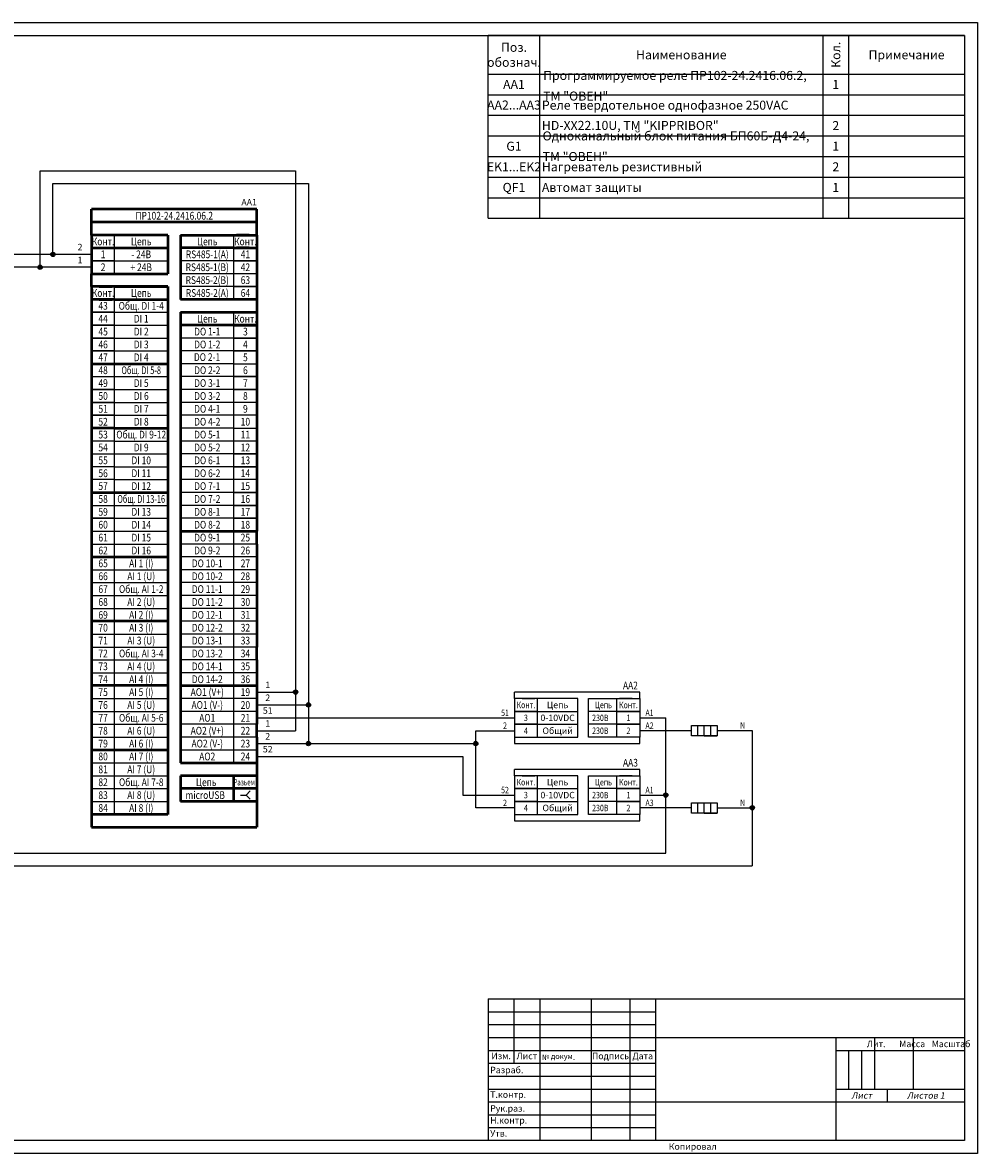
# Model space of a CAD drawing. Units: millimetres. Extents: x 804 to 1398, y -450 to 449.
# Drawn here: x 1027 to 1398, y 10 to 449 of the extents above; entities that cross this region are included whole.
import ezdxf
from ezdxf.enums import TextEntityAlignment as Align

# ---------------------------------------------------------------- set-up
doc = ezdxf.new("R2010")
doc.units = ezdxf.units.MM
doc.layers.add('Схема', color=7, linetype='Continuous', transparency=0.9)
doc.styles.add('gost2304', font='Gost.shx', dxfattribs={"width": 0.8, "oblique": 15, "height": 2.5})
doc.styles.add('ДЛЯ текста', font='Gost.shx', dxfattribs={"width": 0.8, "oblique": 15, "height": 3.5})

msp = doc.modelspace()

# ---------------------------------------------------------------- hatches: boundary and pattern name
at = {"ltscale": 2}
h = msp.add_hatch(color=0, dxfattribs=at)
edge = h.paths.add_edge_path()
edge.add_arc((1038.97, 359.42), 0.839, 0, 360)
h = msp.add_hatch(color=0, dxfattribs=at)
edge = h.paths.add_edge_path()
edge.add_arc((1033.97, 354.42), 0.839, 0, 360)
h = msp.add_hatch(color=0, dxfattribs=at)
edge = h.paths.add_edge_path()
edge.add_arc((1133.2, 189.42), 0.839, 0, 360)
h = msp.add_hatch(color=0, dxfattribs=at)
edge = h.paths.add_edge_path()
edge.add_arc((1138.2, 184.42), 0.839, 0, 360)
h = msp.add_hatch(color=0, dxfattribs=at)
edge = h.paths.add_edge_path()
edge.add_arc((1138.2, 169.42), 0.839, 0, 360)
h = msp.add_hatch(color=0, dxfattribs=at)
edge = h.paths.add_edge_path()
edge.add_arc((1203.2, 169.42), 0.839, 0, 360)
h = msp.add_hatch(color=0, dxfattribs=at)
edge = h.paths.add_edge_path()
edge.add_arc((1276.98, 149.42), 0.839, 0, 360)
h = msp.add_hatch(color=0, dxfattribs=at)
edge = h.paths.add_edge_path()
edge.add_arc((1310.59, 144.49), 0.839, 0, 360)

# ---------------------------------------------------------------- linework, layer by layer
for p, q in [((804.05, 449.42), (1398.05, 449.42)), ((1398.05, 449.42), (1398.05, 10.28)), ((824.05, 444.42), (1393.05, 444.42)), ((1053.97, 359.42), (983.97, 359.42)), ((1115.24, 356.92), (1110.24, 356.92)), ((1053.97, 354.42), (983.97, 354.42)), ((1115.24, 346.92), (1110.24, 346.92)), ((1056.93, 336.92), (1061.93, 336.92)), ((1056.93, 296.92), (1061.93, 296.92)), ((1266.98, 189.42), (1218.2, 189.42)), ((1218.2, 186.92), (1218.2, 189.42)), ((1266.98, 186.92), (1266.98, 189.42)), ((1242.85, 171.92), (1242.85, 186.92)), ((1247.03, 171.92), (1247.03, 186.92)), ((1266.98, 179.42), (1276.98, 179.42)), ((1276.98, 149.42), (1276.98, 179.42)), ((1289.48, 172.42), (1289.48, 176.43)), ((1291.98, 172.42), (1291.98, 176.43)), ((1294.48, 172.42), (1294.48, 176.43)), ((1218.2, 171.92), (1218.2, 169.42)), ((1286.98, 174.42), (1266.98, 174.42)), ((1266.98, 169.42), (1266.98, 171.92)), ((1291.98, 172.42), (1286.98, 172.42)), ((1291.98, 172.42), (1296.98, 172.42)), ((1296.99, 174.49), (1310.59, 174.49)), ((1218.2, 169.42), (1266.98, 169.42)), ((1266.98, 159.42), (1218.2, 159.42)), ((1218.2, 156.92), (1218.2, 159.42)), ((1266.98, 156.92), (1266.98, 159.42)), ((1242.85, 141.92), (1242.85, 156.92)), ((1247.03, 141.92), (1247.03, 156.92)), ((1266.98, 149.42), (1276.98, 149.42)), ((1289.48, 142.42), (1289.48, 146.43)), ((1291.98, 142.42), (1291.98, 146.43)), ((1294.48, 142.42), (1294.48, 146.43)), ((1218.2, 141.92), (1218.2, 139.42)), ((1286.98, 144.42), (1266.98, 144.42)), ((1266.98, 139.42), (1266.98, 141.92)), ((1291.98, 142.42), (1286.98, 142.42)), ((1291.98, 142.42), (1296.98, 142.42)), ((1296.99, 144.49), (1310.59, 144.49)), ((1218.2, 139.42), (1266.98, 139.42)), ((1398.05, 10.28), (804.05, 10.28))]:
    msp.add_line(p, q)
at = {"color": 0, "ltscale": 100}
for p, q in [((1214.05, 444.42), (1208.05, 444.42)), ((1220.05, 444.42), (1214.05, 444.42)), ((1228.05, 444.42), (1220.05, 444.42)), ((1298.05, 444.42), (1228.05, 444.42)), ((1338.05, 444.42), (1228.05, 444.42)), ((1361.05, 444.42), (1298.05, 444.42)), ((1348.05, 444.42), (1338.05, 444.42)), ((1338.05, 444.42), (1338.05, 373.42)), ((1338.05, 444.42), (1338.05, 373.42)), ((1393.05, 444.42), (1348.05, 444.42)), ((1348.05, 444.42), (1348.05, 373.42)), ((1348.05, 444.42), (1348.05, 373.42)), ((1371.05, 444.42), (1361.05, 444.42)), ((1393.05, 444.42), (1371.05, 444.42)), ((1393.05, 444.42), (1393.05, 429.42))]:
    msp.add_line(p, q, dxfattribs=at)
at = {"color": 7}
for p, q in [((1208.05, 444.42), (1393.05, 444.42)), ((1208.05, 373.42), (1208.05, 444.42)), ((1228.05, 373.42), (1228.05, 444.42)), ((1228.05, 373.42), (1228.05, 444.42)), ((1208.05, 429.42), (1393.05, 429.42)), ((1208.05, 421.42), (1393.05, 421.42)), ((1208.05, 413.42), (1393.05, 413.42)), ((1208.05, 413.42), (1393.05, 413.42)), ((1208.05, 405.42), (1393.05, 405.42)), ((1208.05, 397.42), (1393.05, 397.42)), ((1208.05, 397.42), (1393.05, 397.42)), ((1208.05, 389.42), (1393.05, 389.42)), ((1208.05, 389.42), (1393.05, 389.42)), ((1208.05, 389.42), (1393.05, 389.42)), ((1208.05, 389.42), (1393.05, 389.42)), ((1208.05, 381.42), (1393.05, 381.42)), ((1208.05, 381.42), (1393.05, 381.42)), ((1208.05, 381.42), (1393.05, 381.42)), ((1208.05, 381.42), (1393.05, 381.42)), ((1208.05, 373.42), (1393.05, 373.42)), ((1208.05, 70.28), (1393.05, 70.28))]:
    msp.add_line(p, q, dxfattribs=at)
at = {"color": 0}
for p, q in [((1393.05, 444.42), (1393.05, 15.28)), ((1221.17, 186.92), (1226.17, 186.92)), ((1264.01, 186.92), (1259.01, 186.92)), ((1221.17, 181.92), (1226.17, 181.92)), ((1264.01, 181.92), (1259.01, 181.92)), ((1221.17, 176.92), (1226.17, 176.92)), ((1264.01, 176.92), (1259.01, 176.92)), ((1221.17, 156.92), (1226.17, 156.92)), ((1264.01, 156.92), (1259.01, 156.92)), ((1221.17, 151.92), (1226.17, 151.92)), ((1264.01, 151.92), (1259.01, 151.92)), ((1221.17, 146.92), (1226.17, 146.92)), ((1264.01, 146.92), (1259.01, 146.92)), ((1208.05, 70.28), (1208.05, 15.28)), ((1208.05, 70.28), (1393.05, 70.28)), ((1208.05, 70.28), (1208.05, 15.28)), ((1218.05, 70.28), (1218.05, 45.28)), ((1218.05, 70.28), (1218.05, 45.28)), ((1228.05, 70.28), (1228.05, 15.28)), ((1248.05, 70.28), (1248.05, 15.28)), ((1263.05, 70.28), (1263.05, 15.28)), ((1273.05, 70.28), (1273.05, 15.28)), ((1208.05, 65.28), (1273.05, 65.28)), ((1208.05, 60.28), (1273.05, 60.28)), ((1208.05, 55.28), (1273.05, 55.28)), ((1273.05, 55.28), (1393.05, 55.28)), ((1343.05, 55.28), (1343.05, 15.28)), ((1358.05, 55.28), (1358.05, 35.28)), ((1373.05, 55.28), (1373.05, 35.28)), ((1208.05, 50.28), (1273.05, 50.28)), ((1343.05, 50.28), (1393.05, 50.28)), ((1348.05, 50.28), (1348.05, 35.28)), ((1353.05, 50.28), (1353.05, 35.28)), ((1208.05, 45.28), (1273.05, 45.28)), ((1208.05, 40.28), (1273.05, 40.28)), ((1208.05, 35.28), (1273.05, 35.28)), ((1343.05, 35.28), (1393.05, 35.28)), ((1363.05, 35.28), (1363.05, 30.28)), ((1208.05, 30.28), (1273.05, 30.28)), ((1273.05, 30.28), (1393.05, 30.28)), ((1208.05, 25.28), (1273.05, 25.28)), ((1208.05, 25.28), (1273.05, 25.28)), ((1208.05, 20.28), (1273.05, 20.28)), ((1208.05, 20.28), (1273.05, 20.28)), ((1393.05, 15.28), (812.05, 15.28))]:
    msp.add_line(p, q, dxfattribs=at)
at = {"ltscale": 100}
for p, q in [((1033.97, 354.42), (1033.97, 391.92)), ((1033.97, 391.92), (1133.2, 391.92)), ((1133.2, 391.92), (1133.2, 174.42)), ((1038.97, 359.42), (1038.97, 386.92)), ((1038.97, 386.92), (1138.2, 386.92)), ((1138.2, 386.92), (1138.2, 169.42)), ((1053.97, 359.42), (1038.97, 359.42)), ((1053.97, 354.42), (1033.97, 354.42)), ((1118.2, 189.42), (1133.2, 189.42)), ((1118.2, 184.42), (1138.2, 184.42)), ((1118.2, 179.42), (1218.2, 179.42)), ((1118.2, 174.42), (1133.2, 174.42)), ((1203.2, 144.42), (1203.2, 174.42)), ((1203.2, 174.42), (1218.2, 174.42)), ((1310.59, 174.49), (1310.59, 121.92)), ((1118.2, 169.42), (1138.2, 169.42)), ((1138.2, 169.42), (1203.2, 169.42)), ((1118.2, 164.42), (1198.2, 164.42)), ((1198.2, 164.42), (1198.2, 149.42)), ((1198.2, 149.42), (1218.2, 149.42)), ((1276.98, 126.92), (1276.98, 149.42)), ((1218.2, 144.42), (1203.2, 144.42)), ((918.32, 126.92), (1276.98, 126.92)), ((913.32, 121.92), (1310.59, 121.92))]:
    msp.add_line(p, q, dxfattribs=at)
at = {"lineweight": 50, "ltscale": 100}
for p, q in [((1118.2, 376.92), (1053.97, 376.92)), ((1053.97, 366.92), (1053.97, 376.92)), ((1062.93, 351.92), (1083.58, 351.92)), ((1088.58, 336.92), (1088.58, 191.92)), ((1088.58, 251.92), (1118.2, 251.92)), ((1053.97, 241.92), (1053.97, 236.92)), ((1083.58, 241.92), (1083.58, 216.92)), ((1053.97, 236.92), (1053.97, 231.92)), ((1053.97, 231.92), (1053.97, 226.92)), ((1053.97, 226.92), (1053.97, 221.92)), ((1053.97, 221.92), (1053.97, 216.92)), ((1083.58, 216.92), (1053.97, 216.92)), ((1053.97, 216.92), (1053.97, 211.92)), ((1083.58, 216.92), (1083.58, 191.92)), ((1053.97, 211.92), (1053.97, 206.92)), ((1053.97, 206.92), (1053.97, 201.92)), ((1053.97, 201.92), (1053.97, 196.92)), ((1053.97, 196.92), (1053.97, 191.92)), ((1083.58, 191.92), (1053.97, 191.92)), ((1053.97, 191.92), (1053.97, 186.92)), ((1083.58, 191.92), (1083.58, 166.92)), ((1088.58, 191.92), (1088.58, 161.92)), ((1088.58, 191.92), (1118.2, 191.92)), ((1053.97, 186.92), (1053.97, 181.92)), ((1053.97, 181.92), (1053.97, 176.92)), ((1053.97, 176.92), (1053.97, 171.92)), ((1053.97, 171.92), (1053.97, 166.92)), ((1083.58, 166.92), (1053.97, 166.92)), ((1053.97, 166.92), (1053.97, 161.92)), ((1083.58, 166.92), (1083.58, 141.92)), ((1053.97, 161.92), (1053.97, 156.92)), ((1088.58, 161.92), (1118.2, 161.92)), ((1118.2, 161.92), (1118.2, 156.92)), ((1053.97, 156.92), (1053.97, 151.92)), ((1088.58, 156.92), (1088.58, 146.92)), ((1053.97, 151.92), (1053.97, 146.92)), ((1053.97, 146.92), (1053.97, 141.92)), ((1118.2, 146.92), (1118.2, 136.92)), ((1083.58, 141.92), (1053.97, 141.92)), ((1053.97, 141.92), (1053.97, 136.92))]:
    msp.add_line(p, q, dxfattribs=at)
at = {"lineweight": 50}
for p, q in [((1118.2, 366.92), (1118.2, 376.92)), ((1083.58, 366.92), (1083.58, 351.92)), ((1088.58, 366.92), (1088.58, 351.92)), ((1115.24, 366.92), (1110.24, 366.92)), ((1115.24, 361.92), (1110.24, 361.92)), ((1088.58, 356.92), (1088.58, 341.92)), ((1053.97, 346.92), (1053.97, 351.92)), ((1118.2, 351.92), (1118.2, 346.92)), ((1056.93, 346.92), (1061.93, 346.92)), ((1083.58, 346.92), (1083.58, 316.92)), ((1118.2, 346.92), (1118.2, 341.92)), ((1056.93, 341.92), (1061.93, 341.92)), ((1118.2, 341.92), (1118.2, 336.92)), ((1083.58, 316.92), (1083.58, 291.92)), ((1053.97, 311.92), (1053.97, 306.92)), ((1053.97, 306.92), (1053.97, 301.92)), ((1053.97, 301.92), (1053.97, 296.92)), ((1053.97, 296.92), (1053.97, 291.92)), ((1083.58, 291.92), (1083.58, 266.92)), ((1053.97, 281.92), (1053.97, 276.92)), ((1053.97, 266.92), (1053.97, 261.92)), ((1083.58, 266.92), (1083.58, 241.92)), ((1053.97, 261.92), (1053.97, 256.92)), ((1053.97, 256.92), (1053.97, 251.92)), ((1053.97, 251.92), (1053.97, 246.92)), ((1118.2, 246.92), (1118.2, 251.92)), ((1118.2, 246.92), (1118.2, 241.92)), ((1118.2, 201.92), (1118.2, 206.92)), ((1118.2, 171.92), (1118.2, 176.92)), ((1118.2, 156.92), (1118.2, 151.92)), ((1118.2, 151.92), (1118.2, 146.92)), ((1053.97, 136.92), (1118.2, 136.92))]:
    msp.add_line(p, q, dxfattribs=at)
at = {"lineweight": 50, "ltscale": 0.05}
for p, q in [((1118.2, 371.92), (1053.97, 371.92)), ((1062.93, 366.92), (1053.97, 366.92)), ((1053.97, 366.92), (1053.97, 361.92)), ((1083.58, 366.92), (1062.93, 366.92)), ((1088.58, 366.92), (1109.24, 366.92)), ((1109.24, 366.92), (1118.2, 366.92)), ((1118.2, 366.92), (1118.2, 361.92)), ((1053.97, 361.92), (1062.93, 361.92)), ((1053.97, 361.92), (1053.97, 356.92)), ((1062.93, 361.92), (1083.58, 361.92)), ((1109.24, 361.92), (1088.58, 361.92)), ((1109.24, 361.92), (1118.2, 361.92)), ((1118.2, 361.92), (1118.2, 356.92)), ((1053.97, 356.92), (1053.97, 351.92)), ((1118.2, 356.92), (1118.2, 351.92)), ((1053.97, 351.92), (1062.93, 351.92)), ((1062.93, 346.92), (1053.97, 346.92)), ((1053.97, 346.92), (1053.97, 341.92)), ((1083.58, 346.92), (1062.93, 346.92)), ((1062.93, 346.92), (1083.58, 346.92)), ((1062.93, 341.92), (1053.97, 341.92)), ((1053.97, 341.92), (1053.97, 336.92)), ((1062.93, 341.92), (1083.58, 341.92)), ((1109.24, 341.92), (1088.58, 341.92)), ((1118.2, 341.92), (1109.24, 341.92)), ((1053.97, 336.92), (1053.97, 331.92)), ((1088.58, 336.92), (1109.24, 336.92)), ((1109.24, 336.92), (1118.2, 336.92)), ((1118.2, 336.92), (1118.2, 331.92)), ((1053.97, 331.92), (1053.97, 326.92)), ((1109.24, 331.92), (1088.58, 331.92)), ((1109.24, 331.92), (1118.2, 331.92)), ((1118.2, 331.92), (1109.24, 331.92)), ((1118.2, 331.92), (1118.2, 326.92)), ((1053.97, 326.92), (1053.97, 321.92)), ((1118.2, 326.92), (1118.2, 321.92)), ((1053.97, 321.92), (1053.97, 316.92)), ((1118.2, 321.92), (1118.2, 316.92)), ((1053.97, 316.92), (1053.97, 311.92)), ((1053.97, 316.92), (1062.93, 316.92)), ((1062.93, 316.92), (1083.58, 316.92)), ((1118.2, 316.92), (1118.2, 311.92)), ((1118.2, 311.92), (1118.2, 306.92)), ((1118.2, 306.92), (1118.2, 301.92)), ((1118.2, 301.92), (1118.2, 296.92)), ((1118.2, 296.92), (1118.2, 291.92)), ((1053.97, 291.92), (1053.97, 286.92)), ((1062.93, 291.92), (1053.97, 291.92)), ((1062.93, 291.92), (1083.58, 291.92)), ((1118.2, 291.92), (1118.2, 286.92)), ((1053.97, 286.92), (1053.97, 281.92)), ((1118.2, 286.92), (1118.2, 281.92)), ((1118.2, 281.92), (1118.2, 276.92)), ((1053.97, 276.92), (1053.97, 271.92)), ((1118.2, 276.92), (1118.2, 271.92)), ((1053.97, 271.92), (1053.97, 266.92)), ((1118.2, 271.92), (1118.2, 266.92)), ((1118.2, 271.92), (1118.2, 266.92)), ((1053.97, 266.92), (1062.93, 266.92)), ((1062.93, 266.92), (1083.58, 266.92)), ((1118.2, 266.92), (1118.2, 261.92)), ((1118.2, 261.92), (1118.2, 256.92)), ((1118.2, 256.92), (1118.2, 251.92)), ((1053.97, 246.92), (1053.97, 241.92)), ((1053.97, 241.92), (1062.93, 241.92)), ((1062.93, 241.92), (1083.58, 241.92)), ((1118.2, 241.92), (1118.2, 236.92)), ((1118.2, 236.92), (1118.2, 231.92)), ((1118.2, 231.92), (1118.2, 226.92)), ((1118.2, 226.92), (1118.2, 221.92)), ((1118.2, 226.92), (1118.2, 221.92)), ((1118.2, 221.92), (1118.2, 216.92)), ((1118.2, 216.92), (1118.2, 211.92)), ((1118.2, 211.92), (1118.2, 206.92)), ((1118.2, 201.92), (1118.2, 196.92)), ((1118.2, 201.92), (1118.2, 196.92)), ((1118.2, 196.92), (1118.2, 191.92)), ((1118.2, 191.92), (1118.2, 186.92)), ((1118.2, 186.92), (1118.2, 181.92)), ((1118.2, 181.92), (1118.2, 176.92)), ((1118.2, 171.92), (1118.2, 166.92)), ((1118.2, 171.92), (1118.2, 166.92)), ((1118.2, 166.92), (1118.2, 161.92)), ((1109.24, 156.92), (1088.58, 156.92)), ((1109.24, 156.92), (1088.58, 156.92)), ((1118.2, 156.92), (1109.24, 156.92)), ((1109.24, 151.92), (1109.24, 156.92)), ((1109.24, 151.92), (1088.58, 151.92)), ((1118.2, 151.92), (1109.24, 151.92)), ((1109.24, 146.92), (1109.24, 151.92)), ((1109.24, 146.92), (1088.58, 146.92)), ((1118.2, 146.92), (1109.24, 146.92))]:
    msp.add_line(p, q, dxfattribs=at)
at = {"ltscale": 0.05}
for p, q in [((1062.93, 361.92), (1062.93, 366.92)), ((1109.24, 361.92), (1109.24, 366.92)), ((1062.93, 361.92), (1053.97, 361.92)), ((1062.93, 356.92), (1062.93, 361.92)), ((1109.24, 361.92), (1088.58, 361.92)), ((1109.24, 356.92), (1109.24, 361.92)), ((1118.2, 361.92), (1109.24, 361.92)), ((1053.97, 356.92), (1062.93, 356.92)), ((1062.93, 356.92), (1053.97, 356.92)), ((1062.93, 356.92), (1083.58, 356.92)), ((1062.93, 351.92), (1062.93, 356.92)), ((1109.24, 356.92), (1088.58, 356.92)), ((1109.24, 356.92), (1088.58, 356.92)), ((1118.2, 356.92), (1109.24, 356.92)), ((1109.24, 351.92), (1109.24, 356.92)), ((1109.24, 356.92), (1118.2, 356.92)), ((1109.24, 351.92), (1088.58, 351.92)), ((1118.2, 351.92), (1109.24, 351.92)), ((1109.24, 346.92), (1109.24, 351.92)), ((1062.93, 341.92), (1062.93, 346.92)), ((1109.24, 346.92), (1088.58, 346.92)), ((1109.24, 346.92), (1088.58, 346.92)), ((1118.2, 346.92), (1109.24, 346.92)), ((1109.24, 341.92), (1109.24, 346.92)), ((1109.24, 346.92), (1118.2, 346.92)), ((1053.97, 341.92), (1062.93, 341.92)), ((1062.93, 341.92), (1083.58, 341.92)), ((1062.93, 341.92), (1083.58, 341.92)), ((1062.93, 336.92), (1062.93, 341.92)), ((1053.97, 336.92), (1062.93, 336.92)), ((1062.93, 336.92), (1053.97, 336.92)), ((1062.93, 336.92), (1083.58, 336.92)), ((1062.93, 336.92), (1083.58, 336.92)), ((1062.93, 331.92), (1062.93, 336.92)), ((1109.24, 331.92), (1109.24, 336.92)), ((1053.97, 331.92), (1062.93, 331.92)), ((1062.93, 331.92), (1053.97, 331.92)), ((1062.93, 331.92), (1083.58, 331.92)), ((1062.93, 326.92), (1062.93, 331.92)), ((1109.24, 331.92), (1088.58, 331.92)), ((1109.24, 326.92), (1109.24, 331.92)), ((1053.97, 326.92), (1062.93, 326.92)), ((1062.93, 326.92), (1053.97, 326.92)), ((1062.93, 326.92), (1083.58, 326.92)), ((1062.93, 326.92), (1083.58, 326.92)), ((1062.93, 326.92), (1083.58, 326.92)), ((1062.93, 321.92), (1062.93, 326.92)), ((1109.24, 326.92), (1088.58, 326.92)), ((1109.24, 326.92), (1088.58, 326.92)), ((1118.2, 326.92), (1109.24, 326.92)), ((1109.24, 321.92), (1109.24, 326.92)), ((1109.24, 326.92), (1118.2, 326.92)), ((1053.97, 321.92), (1062.93, 321.92)), ((1062.93, 321.92), (1053.97, 321.92)), ((1062.93, 321.92), (1083.58, 321.92)), ((1062.93, 316.92), (1062.93, 321.92)), ((1109.24, 321.92), (1088.58, 321.92)), ((1118.2, 321.92), (1109.24, 321.92)), ((1109.24, 316.92), (1109.24, 321.92)), ((1109.24, 321.92), (1118.2, 321.92)), ((1062.93, 311.92), (1062.93, 316.92)), ((1109.24, 316.92), (1088.58, 316.92)), ((1109.24, 311.92), (1109.24, 316.92)), ((1109.24, 316.92), (1118.2, 316.92)), ((1053.97, 311.92), (1062.93, 311.92)), ((1062.93, 311.92), (1083.58, 311.92)), ((1062.93, 311.92), (1083.58, 311.92)), ((1062.93, 306.92), (1062.93, 311.92)), ((1109.24, 311.92), (1088.58, 311.92)), ((1118.2, 311.92), (1109.24, 311.92)), ((1109.24, 306.92), (1109.24, 311.92)), ((1109.24, 311.92), (1118.2, 311.92)), ((1053.97, 306.92), (1062.93, 306.92)), ((1062.93, 306.92), (1053.97, 306.92)), ((1062.93, 306.92), (1083.58, 306.92)), ((1062.93, 306.92), (1083.58, 306.92)), ((1062.93, 306.92), (1083.58, 306.92)), ((1062.93, 301.92), (1062.93, 306.92)), ((1109.24, 306.92), (1088.58, 306.92)), ((1109.24, 306.92), (1088.58, 306.92)), ((1118.2, 306.92), (1109.24, 306.92)), ((1109.24, 301.92), (1109.24, 306.92)), ((1109.24, 306.92), (1118.2, 306.92)), ((1053.97, 301.92), (1062.93, 301.92)), ((1062.93, 301.92), (1053.97, 301.92)), ((1062.93, 301.92), (1083.58, 301.92)), ((1062.93, 296.92), (1062.93, 301.92)), ((1109.24, 301.92), (1088.58, 301.92)), ((1109.24, 296.92), (1109.24, 301.92)), ((1118.2, 301.92), (1109.24, 301.92)), ((1053.97, 296.92), (1062.93, 296.92)), ((1062.93, 296.92), (1053.97, 296.92)), ((1062.93, 296.92), (1083.58, 296.92)), ((1062.93, 296.92), (1083.58, 296.92)), ((1062.93, 291.92), (1062.93, 296.92)), ((1109.24, 296.92), (1088.58, 296.92)), ((1109.24, 291.92), (1109.24, 296.92)), ((1118.2, 296.92), (1109.24, 296.92)), ((1062.93, 286.92), (1062.93, 291.92)), ((1109.24, 291.92), (1088.58, 291.92)), ((1109.24, 286.92), (1109.24, 291.92)), ((1109.24, 291.92), (1118.2, 291.92)), ((1062.93, 286.92), (1053.97, 286.92)), ((1062.93, 286.92), (1083.58, 286.92)), ((1062.93, 281.92), (1062.93, 286.92)), ((1109.24, 286.92), (1088.58, 286.92)), ((1109.24, 281.92), (1109.24, 286.92)), ((1118.2, 286.92), (1109.24, 286.92)), ((1053.97, 281.92), (1062.93, 281.92)), ((1062.93, 281.92), (1083.58, 281.92)), ((1062.93, 276.92), (1062.93, 281.92)), ((1109.24, 281.92), (1088.58, 281.92)), ((1118.2, 281.92), (1109.24, 281.92)), ((1109.24, 276.92), (1109.24, 281.92)), ((1109.24, 281.92), (1118.2, 281.92)), ((1062.93, 276.92), (1053.97, 276.92)), ((1062.93, 276.92), (1083.58, 276.92)), ((1062.93, 271.92), (1062.93, 276.92)), ((1109.24, 276.92), (1088.58, 276.92)), ((1109.24, 276.92), (1088.58, 276.92)), ((1118.2, 276.92), (1109.24, 276.92)), ((1109.24, 271.92), (1109.24, 276.92)), ((1109.24, 276.92), (1118.2, 276.92)), ((1062.93, 271.92), (1053.97, 271.92)), ((1062.93, 271.92), (1083.58, 271.92)), ((1062.93, 266.92), (1062.93, 271.92)), ((1109.24, 271.92), (1088.58, 271.92)), ((1109.24, 266.92), (1109.24, 271.92)), ((1118.2, 271.92), (1109.24, 271.92)), ((1062.93, 261.92), (1062.93, 266.92)), ((1109.24, 266.92), (1088.58, 266.92)), ((1109.24, 266.92), (1088.58, 266.92)), ((1109.24, 266.92), (1088.58, 266.92)), ((1118.2, 266.92), (1109.24, 266.92)), ((1109.24, 261.92), (1109.24, 266.92)), ((1109.24, 266.92), (1118.2, 266.92)), ((1053.97, 261.92), (1062.93, 261.92)), ((1062.93, 256.92), (1062.93, 261.92)), ((1062.93, 261.92), (1083.58, 261.92)), ((1109.24, 261.92), (1088.58, 261.92)), ((1118.2, 261.92), (1109.24, 261.92)), ((1109.24, 256.92), (1109.24, 261.92)), ((1109.24, 261.92), (1118.2, 261.92)), ((1053.97, 256.92), (1062.93, 256.92)), ((1062.93, 256.92), (1053.97, 256.92)), ((1062.93, 256.92), (1083.58, 256.92)), ((1062.93, 256.92), (1083.58, 256.92)), ((1062.93, 251.92), (1062.93, 256.92)), ((1109.24, 256.92), (1088.58, 256.92)), ((1109.24, 256.92), (1088.58, 256.92)), ((1118.2, 256.92), (1109.24, 256.92)), ((1109.24, 251.92), (1109.24, 256.92)), ((1109.24, 256.92), (1118.2, 256.92)), ((1053.97, 251.92), (1062.93, 251.92)), ((1062.93, 251.92), (1083.58, 251.92)), ((1062.93, 251.92), (1083.58, 251.92)), ((1062.93, 246.92), (1062.93, 251.92)), ((1109.24, 251.92), (1088.58, 251.92)), ((1109.24, 251.92), (1088.58, 251.92)), ((1118.2, 251.92), (1109.24, 251.92)), ((1109.24, 246.92), (1109.24, 251.92)), ((1053.97, 246.92), (1062.93, 246.92)), ((1062.93, 246.92), (1083.58, 246.92)), ((1062.93, 246.92), (1083.58, 246.92)), ((1062.93, 241.92), (1062.93, 246.92)), ((1109.24, 246.92), (1088.58, 246.92)), ((1118.2, 246.92), (1109.24, 246.92)), ((1109.24, 241.92), (1109.24, 246.92)), ((1062.93, 241.92), (1083.58, 241.92)), ((1062.93, 236.92), (1062.93, 241.92)), ((1109.24, 241.92), (1088.58, 241.92)), ((1118.2, 241.92), (1109.24, 241.92)), ((1109.24, 236.92), (1109.24, 241.92)), ((1053.97, 236.92), (1062.93, 236.92)), ((1062.93, 236.92), (1083.58, 236.92)), ((1062.93, 231.92), (1062.93, 236.92)), ((1109.24, 236.92), (1088.58, 236.92)), ((1118.2, 236.92), (1109.24, 236.92)), ((1109.24, 231.92), (1109.24, 236.92)), ((1053.97, 231.92), (1062.93, 231.92)), ((1062.93, 231.92), (1083.58, 231.92)), ((1062.93, 226.92), (1062.93, 231.92)), ((1109.24, 231.92), (1088.58, 231.92)), ((1118.2, 231.92), (1109.24, 231.92)), ((1109.24, 226.92), (1109.24, 231.92)), ((1053.97, 226.92), (1062.93, 226.92)), ((1062.93, 226.92), (1083.58, 226.92)), ((1062.93, 221.92), (1062.93, 226.92)), ((1109.24, 226.92), (1088.58, 226.92)), ((1118.2, 226.92), (1109.24, 226.92)), ((1109.24, 221.92), (1109.24, 226.92)), ((1053.97, 221.92), (1062.93, 221.92)), ((1062.93, 221.92), (1083.58, 221.92)), ((1062.93, 216.92), (1062.93, 221.92)), ((1109.24, 221.92), (1088.58, 221.92)), ((1118.2, 221.92), (1109.24, 221.92)), ((1109.24, 216.92), (1109.24, 221.92)), ((1053.97, 216.92), (1062.93, 216.92)), ((1062.93, 216.92), (1083.58, 216.92)), ((1062.93, 211.92), (1062.93, 216.92)), ((1109.24, 216.92), (1088.58, 216.92)), ((1118.2, 216.92), (1109.24, 216.92)), ((1109.24, 211.92), (1109.24, 216.92)), ((1053.97, 211.92), (1062.93, 211.92)), ((1062.93, 211.92), (1083.58, 211.92)), ((1062.93, 206.92), (1062.93, 211.92)), ((1109.24, 211.92), (1088.58, 211.92)), ((1118.2, 211.92), (1109.24, 211.92)), ((1109.24, 206.92), (1109.24, 211.92)), ((1053.97, 206.92), (1062.93, 206.92)), ((1062.93, 206.92), (1083.58, 206.92)), ((1062.93, 201.92), (1062.93, 206.92)), ((1109.24, 206.92), (1088.58, 206.92)), ((1118.2, 206.92), (1109.24, 206.92)), ((1109.24, 201.92), (1109.24, 206.92)), ((1053.97, 201.92), (1062.93, 201.92)), ((1062.93, 201.92), (1083.58, 201.92)), ((1062.93, 196.92), (1062.93, 201.92)), ((1109.24, 201.92), (1088.58, 201.92)), ((1118.2, 201.92), (1109.24, 201.92)), ((1109.24, 196.92), (1109.24, 201.92)), ((1053.97, 196.92), (1062.93, 196.92)), ((1062.93, 196.92), (1083.58, 196.92)), ((1062.93, 191.92), (1062.93, 196.92)), ((1109.24, 196.92), (1088.58, 196.92)), ((1118.2, 196.92), (1109.24, 196.92)), ((1109.24, 191.92), (1109.24, 196.92)), ((1053.97, 191.92), (1062.93, 191.92)), ((1062.93, 191.92), (1083.58, 191.92)), ((1062.93, 186.92), (1062.93, 191.92)), ((1109.24, 191.92), (1088.58, 191.92)), ((1118.2, 191.92), (1109.24, 191.92)), ((1109.24, 186.92), (1109.24, 191.92)), ((1053.97, 186.92), (1062.93, 186.92)), ((1062.93, 186.92), (1083.58, 186.92)), ((1062.93, 181.92), (1062.93, 186.92)), ((1109.24, 186.92), (1088.58, 186.92)), ((1118.2, 186.92), (1109.24, 186.92)), ((1109.24, 181.92), (1109.24, 186.92)), ((1053.97, 181.92), (1062.93, 181.92)), ((1062.93, 181.92), (1083.58, 181.92)), ((1062.93, 176.92), (1062.93, 181.92)), ((1109.24, 181.92), (1088.58, 181.92)), ((1118.2, 181.92), (1109.24, 181.92)), ((1109.24, 176.92), (1109.24, 181.92)), ((1053.97, 176.92), (1062.93, 176.92)), ((1062.93, 176.92), (1083.58, 176.92)), ((1062.93, 171.92), (1062.93, 176.92)), ((1109.24, 176.92), (1088.58, 176.92)), ((1118.2, 176.92), (1109.24, 176.92)), ((1109.24, 171.92), (1109.24, 176.92)), ((1053.97, 171.92), (1062.93, 171.92)), ((1062.93, 171.92), (1083.58, 171.92)), ((1062.93, 166.92), (1062.93, 171.92)), ((1109.24, 171.92), (1088.58, 171.92)), ((1118.2, 171.92), (1109.24, 171.92)), ((1109.24, 166.92), (1109.24, 171.92)), ((1053.97, 166.92), (1062.93, 166.92)), ((1062.93, 166.92), (1083.58, 166.92)), ((1062.93, 161.92), (1062.93, 166.92)), ((1109.24, 166.92), (1088.58, 166.92)), ((1118.2, 166.92), (1109.24, 166.92)), ((1109.24, 161.92), (1109.24, 166.92)), ((1053.97, 161.92), (1062.93, 161.92)), ((1062.93, 161.92), (1083.58, 161.92)), ((1062.93, 156.92), (1062.93, 161.92)), ((1109.24, 161.92), (1088.58, 161.92)), ((1118.2, 161.92), (1109.24, 161.92)), ((1053.97, 156.92), (1062.93, 156.92)), ((1062.93, 156.92), (1083.58, 156.92)), ((1062.93, 151.92), (1062.93, 156.92)), ((1053.97, 151.92), (1062.93, 151.92)), ((1062.93, 151.92), (1083.58, 151.92)), ((1062.93, 146.92), (1062.93, 151.92)), ((1109.24, 151.92), (1088.58, 151.92)), ((1053.97, 146.92), (1062.93, 146.92)), ((1062.93, 146.92), (1083.58, 146.92)), ((1062.93, 141.92), (1062.93, 146.92)), ((1109.24, 146.92), (1088.58, 146.92)), ((1053.97, 141.92), (1062.93, 141.92)), ((1062.93, 141.92), (1083.58, 141.92))]:
    msp.add_line(p, q, dxfattribs=at)
at = {"color": 0, "ltscale": 0.05}
for p, q in [((1242.85, 186.92), (1227.17, 186.92)), ((1247.03, 186.92), (1258.01, 186.92)), ((1227.17, 181.92), (1238.15, 181.92)), ((1227.17, 181.92), (1238.15, 181.92)), ((1227.17, 181.92), (1242.85, 181.92)), ((1258.01, 181.92), (1247.03, 181.92)), ((1258.01, 181.92), (1247.03, 181.92)), ((1258.01, 181.92), (1247.03, 181.92)), ((1227.17, 176.92), (1238.15, 176.92)), ((1227.17, 176.92), (1242.85, 176.92)), ((1258.01, 176.92), (1247.03, 176.92)), ((1258.01, 176.92), (1247.03, 176.92)), ((1227.17, 171.92), (1242.85, 171.92)), ((1258.01, 171.92), (1247.03, 171.92)), ((1242.85, 156.92), (1227.17, 156.92)), ((1247.03, 156.92), (1258.01, 156.92)), ((1227.17, 151.92), (1238.15, 151.92)), ((1227.17, 151.92), (1238.15, 151.92)), ((1227.17, 151.92), (1242.85, 151.92)), ((1258.01, 151.92), (1247.03, 151.92)), ((1258.01, 151.92), (1247.03, 151.92)), ((1258.01, 151.92), (1247.03, 151.92)), ((1227.17, 146.92), (1238.15, 146.92)), ((1227.17, 146.92), (1242.85, 146.92)), ((1258.01, 146.92), (1247.03, 146.92)), ((1258.01, 146.92), (1247.03, 146.92)), ((1227.17, 141.92), (1242.85, 141.92)), ((1258.01, 141.92), (1247.03, 141.92))]:
    msp.add_line(p, q, dxfattribs=at)
for points in [[(1218.2, 181.92), (1227.17, 181.92), (1227.17, 186.92), (1218.2, 186.92)], [(1266.98, 181.92), (1258.01, 181.92), (1258.01, 186.92), (1266.98, 186.92)], [(1218.2, 176.92), (1227.17, 176.92), (1227.17, 181.92), (1218.2, 181.92)], [(1266.98, 176.92), (1258.01, 176.92), (1258.01, 181.92), (1266.98, 181.92)], [(1218.2, 171.92), (1227.17, 171.92), (1227.17, 176.92), (1218.2, 176.92)], [(1266.98, 171.92), (1258.01, 171.92), (1258.01, 176.92), (1266.98, 176.92)], [(1218.2, 151.92), (1227.17, 151.92), (1227.17, 156.92), (1218.2, 156.92)], [(1266.98, 151.92), (1258.01, 151.92), (1258.01, 156.92), (1266.98, 156.92)], [(1218.2, 146.92), (1227.17, 146.92), (1227.17, 151.92), (1218.2, 151.92)], [(1266.98, 146.92), (1258.01, 146.92), (1258.01, 151.92), (1266.98, 151.92)], [(1218.2, 141.92), (1227.17, 141.92), (1227.17, 146.92), (1218.2, 146.92)], [(1266.98, 141.92), (1258.01, 141.92), (1258.01, 146.92), (1266.98, 146.92)]]:
    msp.add_lwpolyline(points, close=True, dxfattribs=at)
for points in [[(1286.98, 176.43), (1296.98, 176.43), (1296.98, 172.42), (1286.98, 172.42)], [(1286.98, 146.43), (1296.98, 146.43), (1296.98, 142.42), (1286.98, 142.42)]]:
    msp.add_lwpolyline(points, close=True)
at = {"color": 0, "ltscale": 2}
for centre in [(1038.97, 359.42), (1033.97, 354.42), (1133.2, 189.42), (1138.2, 184.42), (1138.2, 169.42), (1203.2, 169.42), (1276.98, 149.42), (1310.59, 144.49)]:
    msp.add_circle(centre, 0.839, dxfattribs=at)
at = {"layer": 'Схема', "color": 7}
for p, q in [((1111.8, 149.42), (1114.05, 149.42)), ((1115.64, 151.02), (1114.05, 149.42)), ((1114.05, 149.42), (1115.64, 147.83))]:
    msp.add_line(p, q, dxfattribs=at)

# ---------------------------------------------------------------- texts
at = {"linetype": 'Continuous', "style": 'gost2304', "oblique": 15}
for s, width, p in [('ПР102-24.2416.06.2', 0.8, (1086.08, 374.42)), ('Конт.', 0.8, (1058.45, 364.42)), ('Цепь', 0.8, (1073.26, 364.42)), ('Цепь', 0.8, (1098.91, 364.42)), ('Конт.', 0.8, (1113.72, 364.42)), ('1', 0.8, (1058.45, 359.42)), ('- 24В', 0.8, (1073.26, 359.42)), ('RS485-1(А)', 0.8, (1098.91, 359.42)), ('41', 0.8, (1113.72, 359.42)), ('2', 0.8, (1058.45, 354.42)), ('+ 24В', 0.8, (1073.26, 354.42)), ('RS485-1(B)', 0.8, (1098.91, 354.42)), ('42', 0.8, (1113.72, 354.42)), ('RS485-2(B)', 0.8, (1098.91, 349.42)), ('63', 0.8, (1113.72, 349.42)), ('Конт.', 0.8, (1058.45, 344.42)), ('Цепь', 0.8, (1073.26, 344.42)), ('RS485-2(А)', 0.8, (1098.91, 344.42)), ('64', 0.8, (1113.72, 344.42)), ('43', 0.8, (1058.45, 339.42)), ('Общ. DI 1-4', 0.8, (1073.26, 339.42)), ('44', 0.8, (1058.45, 334.42)), ('DI 1', 0.8, (1073.26, 334.42)), ('Цепь', 0.8, (1098.91, 334.42)), ('Конт.', 0.8, (1113.72, 334.42)), ('45', 0.8, (1058.45, 329.42)), ('DI 2', 0.8, (1073.26, 329.42)), ('DO 1-1', 0.8, (1098.91, 329.42)), ('3', 0.8, (1113.72, 329.42)), ('46', 0.8, (1058.45, 324.42)), ('DI 3', 0.8, (1073.26, 324.42)), ('DO 1-2', 0.8, (1098.91, 324.42)), ('4', 0.8, (1113.72, 324.42)), ('47', 0.8, (1058.45, 319.42)), ('DI 4', 0.8, (1073.26, 319.42)), ('DO 2-1', 0.8, (1098.83, 319.51)), ('5', 0.8, (1113.72, 319.42)), ('Общ. DI 5-8', 0.7, (1073.26, 314.42)), ('48', 0.8, (1058.45, 314.42)), ('DO 2-2', 0.8, (1098.91, 314.42)), ('6', 0.8, (1113.72, 314.42)), ('49', 0.8, (1058.45, 309.42)), ('DI 5', 0.8, (1073.26, 309.42)), ('DO 3-1', 0.8, (1098.91, 309.42)), ('7', 0.8, (1113.72, 309.42)), ('50', 0.8, (1058.45, 304.42)), ('DI 6', 0.8, (1073.26, 304.42)), ('DO 3-2', 0.8, (1098.91, 304.42)), ('8', 0.8, (1113.72, 304.42)), ('51', 0.8, (1058.45, 299.42)), ('DI 7', 0.8, (1073.26, 299.42)), ('DO 4-1', 0.8, (1098.91, 299.42)), ('9', 0.8, (1113.72, 299.42)), ('52', 0.8, (1058.45, 294.42)), ('DI 8', 0.8, (1073.26, 294.42)), ('DO 4-2', 0.8, (1098.91, 294.42)), ('10', 0.8, (1113.72, 294.42)), ('53', 0.8, (1058.45, 289.42)), ('Общ. DI 9-12', 0.8, (1073.26, 289.42)), ('DO 5-1', 0.8, (1098.91, 289.42)), ('11', 0.8, (1113.72, 289.42)), ('54', 0.8, (1058.45, 284.42)), ('DI 9', 0.8, (1073.26, 284.42)), ('DO 5-2', 0.8, (1098.91, 284.42)), ('12', 0.8, (1113.72, 284.42)), ('55', 0.8, (1058.45, 279.42)), ('DI 10', 0.8, (1073.26, 279.42)), ('DO 6-1', 0.8, (1098.91, 279.42)), ('13', 0.8, (1113.72, 279.42)), ('56', 0.8, (1058.45, 274.42)), ('DI 11', 0.8, (1073.26, 274.42)), ('DO 6-2', 0.8, (1098.91, 274.42)), ('14', 0.8, (1113.72, 274.42)), ('57', 0.8, (1058.45, 269.42)), ('DI 12', 0.8, (1073.26, 269.42)), ('DO 7-1', 0.8, (1098.91, 269.42)), ('15', 0.8, (1113.72, 269.42)), ('58', 0.8, (1058.45, 264.42)), ('Общ. DI 13-16', 0.7, (1073.26, 264.42)), ('DO 7-2', 0.8, (1098.91, 264.42)), ('16', 0.8, (1113.72, 264.42)), ('59', 0.8, (1058.45, 259.42)), ('DI 13', 0.8, (1073.26, 259.42)), ('DO 8-1', 0.8, (1098.91, 259.42)), ('17', 0.8, (1113.72, 259.42)), ('60', 0.8, (1058.45, 254.42)), ('DI 14', 0.8, (1073.26, 254.42)), ('DO 8-2', 0.8, (1098.91, 254.42)), ('18', 0.8, (1113.72, 254.42)), ('61', 0.8, (1058.45, 249.42)), ('DI 15', 0.8, (1073.26, 249.42)), ('DO 9-1', 0.8, (1098.91, 249.42)), ('25', 0.8, (1113.72, 249.42)), ('62', 0.8, (1058.45, 244.42)), ('DI 16', 0.8, (1073.26, 244.42)), ('DO 9-2', 0.8, (1098.91, 244.42)), ('26', 0.8, (1113.72, 244.42)), ('65', 0.8, (1058.45, 239.42)), ('AI 1 (I)', 0.8, (1073.26, 239.42)), ('DO 10-1', 0.8, (1098.91, 239.42)), ('27', 0.8, (1113.72, 239.42)), ('66', 0.8, (1058.45, 234.42)), ('AI 1 (U)', 0.8, (1073.26, 234.42)), ('DO 10-2', 0.8, (1098.91, 234.42)), ('28', 0.8, (1113.72, 234.42)), ('67', 0.8, (1058.45, 229.42)), ('Общ. АI 1-2', 0.8, (1073.26, 229.42)), ('DO 11-1', 0.8, (1098.91, 229.42)), ('29', 0.8, (1113.72, 229.42)), ('68', 0.8, (1058.45, 224.42)), ('AI 2 (U)', 0.8, (1073.26, 224.42)), ('DO 11-2', 0.8, (1098.91, 224.42)), ('30', 0.8, (1113.72, 224.42)), ('69', 0.8, (1058.45, 219.42)), ('AI 2 (I)', 0.8, (1073.26, 219.42)), ('DO 12-1', 0.8, (1098.91, 219.42)), ('31', 0.8, (1113.72, 219.42)), ('70', 0.8, (1058.45, 214.42)), ('AI 3 (I)', 0.8, (1073.26, 214.42)), ('DO 12-2', 0.8, (1098.91, 214.42)), ('32', 0.8, (1113.72, 214.42)), ('71', 0.8, (1058.45, 209.42)), ('AI 3 (U)', 0.8, (1073.26, 209.42)), ('DO 13-1', 0.8, (1098.91, 209.42)), ('33', 0.8, (1113.72, 209.42)), ('72', 0.8, (1058.45, 204.42)), ('Общ. АI 3-4', 0.8, (1073.26, 204.42)), ('DO 13-2', 0.8, (1098.91, 204.42)), ('34', 0.8, (1113.72, 204.42)), ('73', 0.8, (1058.45, 199.42)), ('AI 4 (U)', 0.8, (1073.26, 199.42)), ('DO 14-1', 0.8, (1098.91, 199.42)), ('35', 0.8, (1113.72, 199.42)), ('74', 0.8, (1058.45, 194.42)), ('AI 4 (I)', 0.8, (1073.26, 194.42)), ('DO 14-2', 0.8, (1098.91, 194.42)), ('36', 0.8, (1113.72, 194.42)), ('75', 0.8, (1058.45, 189.42)), ('AI 5 (I)', 0.8, (1073.26, 189.42)), ('AO1 (V+)', 0.8, (1098.91, 189.42)), ('19', 0.8, (1113.72, 189.42)), ('76', 0.8, (1058.45, 184.42)), ('AI 5 (U)', 0.8, (1073.26, 184.42)), ('AO1 (V-)', 0.8, (1098.91, 184.42)), ('20', 0.8, (1113.72, 184.42)), ('77', 0.8, (1058.45, 179.42)), ('Общ. АI 5-6', 0.8, (1073.26, 179.42)), ('AO1', 0.8, (1098.91, 179.42)), ('21', 0.8, (1113.72, 179.42)), ('78', 0.8, (1058.45, 174.42)), ('AI 6 (U)', 0.8, (1073.26, 174.42)), ('AO2 (V+)', 0.8, (1098.91, 174.42)), ('22', 0.8, (1113.72, 174.42)), ('AI 6 (I)', 0.8, (1073.26, 169.42)), ('AO2 (V-)', 0.8, (1098.91, 169.42)), ('79', 0.8, (1058.45, 169.42)), ('23', 0.8, (1113.72, 169.42)), ('80', 0.8, (1058.45, 164.42)), ('AI 7 (I)', 0.8, (1073.26, 164.42)), ('AO2', 0.8, (1098.91, 164.42)), ('24', 0.8, (1113.72, 164.42)), ('81', 0.8, (1058.45, 159.42)), ('AI 7 (U)', 0.8, (1073.26, 159.42)), ('82', 0.8, (1058.45, 154.42)), ('Общ. АI 7-8', 0.8, (1073.26, 154.42)), ('Цепь', 0.8, (1098.51, 154.42)), ('83', 0.8, (1058.45, 149.42)), ('AI 8 (U)', 0.8, (1073.26, 149.42)), ('microUSB', 0.8, (1098.11, 149.42)), ('84', 0.8, (1058.45, 144.42)), ('AI 8 (I)', 0.8, (1073.26, 144.42))]:
    msp.add_text(s, height=3, dxfattribs=dict(at, width=width)).set_placement(p, align=Align.MIDDLE_CENTER)
at = {"color": 0, "style": 'gost2304', "oblique": 15, "width": 0.8}
for s, p in [('Конт.', (1222.68, 184.42)), ('Цепь', (1252.8, 184.42)), ('Конт.', (1262.5, 184.42)), ('51', (1214.57, 181.39)), ('3', (1222.68, 179.42)), ('1', (1262.5, 179.42)), ('A1', (1270.7, 181.39)), ('2', (1214.57, 176.39)), ('4', (1222.68, 174.42)), ('2', (1262.5, 174.42)), ('A2', (1270.7, 176.39)), ('N', (1306.86, 176.45)), ('Конт.', (1222.68, 154.42)), ('Цепь', (1252.8, 154.42)), ('Конт.', (1262.5, 154.42)), ('52', (1214.57, 151.39)), ('3', (1222.68, 149.42)), ('1', (1262.5, 149.42)), ('A1', (1270.7, 151.39)), ('2', (1214.57, 146.39)), ('4', (1222.68, 144.42)), ('2', (1262.5, 144.42)), ('A3', (1270.7, 146.39)), ('N', (1306.86, 146.45))]:
    msp.add_text(s, height=2.5, dxfattribs=at).set_placement(p, align=Align.MIDDLE_CENTER)
for p in [(1248.42, 179.42), (1248.42, 174.42), (1248.42, 149.42), (1248.42, 144.42)]:
    msp.add_text('230В', height=2.5, dxfattribs=at).set_placement(p, align=Align.MIDDLE_LEFT)
at = {"color": 7, "linetype": 'Continuous'}
for s, insert, char_height, width, attachment_point, style in [('\\A1;Поз.\\Pобознач.', (1218.05, 436.92), 3.5, 20, 5, 'ДЛЯ текста'), ('\\A1;Наименование', (1283.05, 436.92), 3.5, 110, 5, 'ДЛЯ текста'), ('\\A1;Примечание', (1370.55, 436.92), 3.5, 45, 5, 'ДЛЯ текста'), ('{\\A1;AA1}', (1218.05, 425.42), 3.5, 20, 5, 'ДЛЯ текста'), ('{\\A1;1}', (1343.05, 425.42), 3.5, 10, 5, 'ДЛЯ текста'), ('{\\A1;AA2...АА3}', (1218.05, 417.42), 3.5, 20, 5, 'ДЛЯ текста'), ('{\\A1;2}', (1343.05, 409.42), 3.5, 10, 5, 'ДЛЯ текста'), ('\\A1;G1', (1218.05, 401.42), 3.5, 20, 5, 'ДЛЯ текста'), ('\\A1;1', (1343.05, 401.42), 3.5, 10, 5, 'ДЛЯ текста'), ('{\\A1;EK1...EK2}', (1218.05, 393.42), 3.5, 20, 5, 'ДЛЯ текста'), ('\\A1;Нагреватель резистивный', (1228.89, 393.42), 3.5, 110, 4, 'ДЛЯ текста'), ('{\\A1;2}', (1343.05, 393.42), 3.5, 10, 5, 'ДЛЯ текста'), ('\\A1;QF1', (1218.05, 385.42), 3.5, 20, 5, 'ДЛЯ текста'), ('\\A1;Автомат защиты', (1228.89, 385.42), 3.5, 110, 4, 'ДЛЯ текста'), ('\\A1;1', (1343.05, 385.42), 3.5, 10, 5, 'ДЛЯ текста'), ('\\A1;Цепь', (1235.01, 184.42), 2.5, 15.6834, 5, 'gost2304'), ('\\A1;0-10VDC', (1235.01, 179.42), 2.5, 15.6834, 5, 'gost2304'), ('\\A1;Общий', (1235.01, 174.42), 2.5, 15.6834, 5, 'gost2304'), ('\\A1;Цепь', (1235.01, 154.42), 2.5, 15.6834, 5, 'gost2304'), ('\\A1;0-10VDC', (1235.01, 149.42), 2.5, 15.6834, 5, 'gost2304'), ('\\A1;Общий', (1235.01, 144.42), 2.5, 15.6834, 5, 'gost2304')]:
    msp.add_mtext(s, dxfattribs=dict(at, insert=insert, char_height=char_height, width=width, attachment_point=attachment_point, style=style))
at = {"color": 7, "linetype": 'Continuous', "insert": (1343.05, 436.92), "char_height": 3.5, "width": 15, "attachment_point": 5, "rotation": 90, "style": 'ДЛЯ текста'}
msp.add_mtext('\\A1;Кол.', dxfattribs=at)
at = {"color": 7, "linetype": 'Continuous', "char_height": 3.5, "style": 'ДЛЯ текста'}
for s, insert, width, attachment_point, line_spacing_factor in [('\\pxql;{\\C0;\\A1;Программируемое реле ПР102-24.2416.06.2, ТМ "ОВЕН"}', (1283.83, 424.9), 108.8964, 5, 1.371429), ('{\\C0;\\A1;Реле твердотельное однофазное 250VAC \\PHD-XX22.10U, ТМ "KIPPRIBOR"}', (1228.89, 413.42), 110, 4, 1.347), ('\\pxql;{\\C0;Одноканальный блок питания БП60Б-Д4-24, ТМ "ОВЕН"}', (1283.61, 401.42), 108.8964, 5, 1.371429)]:
    msp.add_mtext(s, dxfattribs=dict(at, insert=insert, width=width, attachment_point=attachment_point, line_spacing_factor=line_spacing_factor))
at = {"color": 0, "char_height": 2.5, "style": 'gost2304'}
for s, insert, width, attachment_point in [('АА1', (1118.2, 379.35), 5.5125, 6), ('1', (1122.4, 191.92), 8.9641, 5), ('2', (1122.4, 186.92), 8.9641, 5), ('51', (1122.4, 181.92), 8.9641, 5), ('1', (1122.4, 176.92), 8.9641, 5), ('2', (1122.4, 171.92), 8.9641, 5), ('52', (1122.4, 166.92), 8.9641, 5), ('\\pi4.8281;Лит.', (1343.05, 52.78), 15, 4), ('\\pi3.8575;Масса ', (1358.05, 52.78), 15, 4), ('\\pi4.2529;Масштаб', (1382.51, 52.78), 18.918, 5), ('Изм.', (1213.05, 47.78), 10, 5), ('Лист', (1223.05, 47.78), 10, 5), ('{\\H0.83333x;№ докум}.', (1235.38, 47.78), 20, 5), ('Подпись', (1255.55, 47.78), 15, 5), ('Дата', (1268.05, 47.78), 10, 5), (' Разраб.', (1208.05, 42.34), 20, 4), (' Т.контр.', (1208.05, 32.78), 20, 4), ('{\\Q10;Лист  }', (1353.13, 32.78), 20, 5), ('{\\Q10;Листов 1}', (1378.05, 32.78), 30, 5), (' Рук.раз.', (1208.05, 27.42), 20, 4), (' Н.контр.', (1208.05, 22.78), 20, 4), (' Утв.', (1208.05, 17.72), 20, 4)]:
    msp.add_mtext(s, dxfattribs=dict(at, insert=insert, width=width, attachment_point=attachment_point))
at = {"char_height": 2.5, "width": 8.9641, "attachment_point": 5, "style": 'gost2304'}
for s, insert in [('2', (1049.48, 361.92)), ('1', (1049.48, 356.92))]:
    msp.add_mtext(s, dxfattribs=dict(at, insert=insert))
at = {"color": 0, "lineweight": 15, "insert": (1278.18, 14.2), "char_height": 2.5, "width": 23.5385, "attachment_point": 1, "style": 'gost2304'}
msp.add_mtext('Копировал', dxfattribs=at)
at = {"color": 0, "style": 'gost2304', "oblique": 15, "width": 0.8, "flags": 8}
for tag, p in [('AA2', (1263.29, 190.49)), ('AA3', (1263.29, 160.49))]:
    msp.add_attdef(tag, text='QF1', height=3, dxfattribs=at).set_placement(p, align=Align.CENTER)
at = {"layer": 'Схема', "color": 7, "transparency": 33554687, "style": 'gost2304', "oblique": 15, "width": 0.7}
msp.add_text('Разьем', height=2.5, dxfattribs=at).set_placement((1113.25, 154.42), align=Align.MIDDLE_CENTER)

doc.saveas('drawing.dxf')
